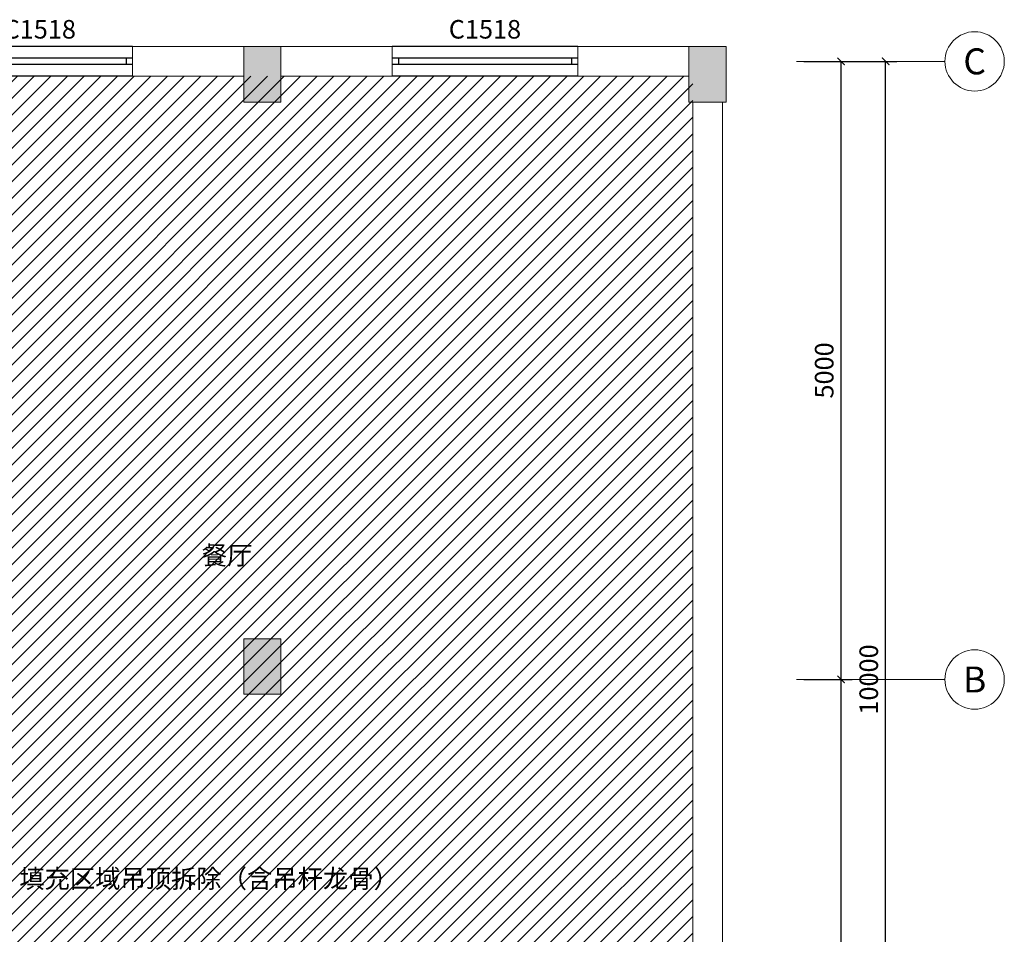
# Model space of a CAD drawing. Units: millimetres. Extents: x 7362 to 310775, y -73494 to 28983.
# Drawn here: x 43380 to 51342, y -34703 to -27305 of the extents above; entities that cross this region are included whole.
import ezdxf
from ezdxf.enums import TextEntityAlignment as Align

# ---------------------------------------------------------------- set-up
doc = ezdxf.new("R2010")
doc.units = ezdxf.units.MM
for name, color, linetype, lineweight in [('A1-土建柱', 6, 'Continuous', 0), ('A2-土建墙含管井', 6, 'Continuous', 0), ('Z4-轴号', 146, 'Continuous', 0)]:
    doc.layers.add(name, color=color, linetype=linetype, lineweight=lineweight)
for name, color, linetype in [('R1-窗', 142, 'Continuous'), ('Z1-标注', 146, 'Continuous'), ('Z6-填充', 250, 'Continuous'), ('Z8-文字', 35, 'Continuous')]:
    doc.layers.add(name, color=color, linetype=linetype)
doc.styles.add('NAME-1', font='LZSIMP.SHX', dxfattribs={"bigfont": 'HZTXT-01.SHX'})
doc.dimstyles.new('海龍1：60', dxfattribs={"dimscale": 60, "dimtxt": 2.5, "dimasz": 1, "dimexe": 1.5, "dimexo": 1, "dimgap": 0.7, "dimtad": 1, "dimdec": 0, "dimdsep": 46, "dimtxsty": 'NAME-1', "dimblk": 'ARCHTICK', "dimblk1": 'ARCHTICK', "dimblk2": 'ARCHTICK', "dimcen": 1, "dimclrd": 146, "dimclre": 146, "dimclrt": 35, "dimadec": 0, "dimazin": 0, "dimtfac": 1, "dimtdec": 0, "dimtix": 1, "dimtmove": 2, "dimatfit": 3, "dimldrblk": 'hl_arrow2', "dimfxl": 5, "dimfxlon": 1, "dimarcsym": 0})

# ---------------------------------------------------------------- blocks, each defined once
blk = doc.blocks.new('hl_Axis-A1')
at = {"color": 146, "ltscale": 2}
blk.add_line((20, 0), (0, 0), dxfattribs=at)
at = {"color": 146}
blk.add_circle((24, 0), 4, dxfattribs=at)
at = {"color": 35, "style": 'NAME-1'}
blk.add_attdef('轴号', text='', height=3.5, dxfattribs=at).set_placement((24, 0), align=Align.MIDDLE_CENTER)
blk = doc.blocks.new('_ArchTick')
at = {"color": 146, "linetype": 'ByBlock', "const_width": 0.15}
blk.add_lwpolyline([(-0.5, -0.5), (0.5, 0.5)], dxfattribs=at)
blk = doc.blocks.new('*D173')
at = {"layer": 'Defpoints', "color": 0, "transparency": 16777216}
for p in [(49662.1, -32641.7), (50022.1, -32641.7), (49662.1, -37641.7)]:
    blk.add_point(p, dxfattribs=at)
at = {"layer": 'Z1-标注', "color": 146, "lineweight": -2, "transparency": 16777216}
for p, q in [((49722.1, -32641.7), (50112.1, -32641.7)), ((50022.1, -37641.7), (50022.1, -32641.7)), ((49722.1, -37641.7), (50112.1, -37641.7))]:
    blk.add_line(p, q, dxfattribs=at)
at = {"layer": 'Z1-标注', "color": 146, "lineweight": -2, "transparency": 16777216, "xscale": 60, "yscale": 60, "zscale": 60}
for p, rotation in [((50022.1, -32641.7), 90), ((50022.1, -37641.7), 270)]:
    blk.add_blockref('_ArchTick', p, dxfattribs=dict(at, rotation=rotation))
at = {"layer": 'Z1-标注', "color": 35, "transparency": 16777216, "insert": (49905.1, -35141.7), "char_height": 150, "attachment_point": 5, "rotation": 90, "style": 'NAME-1'}
blk.add_mtext('5000', dxfattribs=at)
blk = doc.blocks.new('hl_arrow2')
at = {"color": 8}
blk.add_line((-0.22, 0), (-1, 0), dxfattribs=at)
blk.add_lwpolyline([(-0.22, 0), (-0.86, -0.69), (-0.65, -0.86), (0, 0), (-0.65, 0.86), (-0.86, 0.69)], close=True, dxfattribs=at)
for points in [[(-0.86, 0.69), (-0.65, 0.86), (-0.22, 0), (0, 0)], [(-0.86, -0.69), (-0.65, -0.86), (-0.22, 0), (0, 0)]]:
    blk.add_solid(points, dxfattribs=at)
blk = doc.blocks.new('*D174')
at = {"layer": 'Defpoints', "color": 0, "transparency": 16777216}
for p in [(49662.1, -27641.7), (50022.1, -27641.7), (49662.1, -32641.7)]:
    blk.add_point(p, dxfattribs=at)
at = {"layer": 'Z1-标注', "color": 146, "lineweight": -2, "transparency": 16777216}
for p, q in [((49722.1, -27641.7), (50112.1, -27641.7)), ((50022.1, -32641.7), (50022.1, -27641.7)), ((49722.1, -32641.7), (50112.1, -32641.7))]:
    blk.add_line(p, q, dxfattribs=at)
at = {"layer": 'Z1-标注', "color": 146, "lineweight": -2, "transparency": 16777216, "xscale": 60, "yscale": 60, "zscale": 60}
for p, rotation in [((50022.1, -27641.7), 90), ((50022.1, -32641.7), 270)]:
    blk.add_blockref('_ArchTick', p, dxfattribs=dict(at, rotation=rotation))
at = {"layer": 'Z1-标注', "color": 35, "transparency": 16777216, "insert": (49905.1, -30141.7), "char_height": 150, "attachment_point": 5, "rotation": 90, "style": 'NAME-1'}
blk.add_mtext('5000', dxfattribs=at)
blk = doc.blocks.new('*D175')
at = {"layer": 'Defpoints', "color": 0, "transparency": 16777216}
for p in [(49662.1, -27641.7), (50382.1, -27641.7), (49662.1, -37641.7)]:
    blk.add_point(p, dxfattribs=at)
at = {"layer": 'Z1-标注', "color": 146, "lineweight": -2, "transparency": 16777216}
for p, q in [((50082.1, -27641.7), (50472.1, -27641.7)), ((50382.1, -37641.7), (50382.1, -27641.7)), ((50082.1, -37641.7), (50472.1, -37641.7))]:
    blk.add_line(p, q, dxfattribs=at)
at = {"layer": 'Z1-标注', "color": 146, "lineweight": -2, "transparency": 16777216, "xscale": 60, "yscale": 60, "zscale": 60}
for p, rotation in [((50382.1, -27641.7), 90), ((50382.1, -37641.7), 270)]:
    blk.add_blockref('_ArchTick', p, dxfattribs=dict(at, rotation=rotation))
at = {"layer": 'Z1-标注', "color": 35, "transparency": 16777216, "insert": (50265.1, -32641.7), "char_height": 150, "attachment_point": 5, "rotation": 90, "style": 'NAME-1'}
blk.add_mtext('10000', dxfattribs=at)
blk = doc.blocks.new('hlw_1_1500_240')
for p, q in [((-0.5, 0.08), (0.5, 0.08)), ((-0.5, -0.08), (0.5, -0.08))]:
    blk.add_line(p, q)
at = {"color": 251}
for p, q in [((-0.5, 0.0167), (0.5, 0.0167)), ((-0.4667, -0.0167), (-0.4667, 0.0167)), ((0.4667, -0.0167), (0.4667, 0.0167)), ((-0.5, -0.0167), (0.5, -0.0167))]:
    blk.add_line(p, q, dxfattribs=at)

msp = doc.modelspace()

# ---------------------------------------------------------------- hatches: boundary and pattern name
at = {"layer": 'Z6-填充'}
h = msp.add_hatch(color=256, dxfattribs=at)
h.dxf.hatch_style = 1
h.paths.add_polyline_path([(45192.1, -27521.7), (45492.1, -27521.7), (45492.1, -27971.7), (45192.1, -27971.7)])
h = msp.add_hatch(color=256, dxfattribs=at)
h.dxf.hatch_style = 1
h.paths.add_polyline_path([(48792.1, -27521.7), (49092.1, -27521.7), (49092.1, -27971.7), (48792.1, -27971.7)])
h = msp.add_hatch(dxfattribs=at)
h.set_pattern_fill('ANSI31', color=256, scale=30)
h.paths.add_polyline_path([(31062.1, -27761.7), (31062.1, -32521.7), (36402.1, -32521.7), (36402.1, -37521.7), (48822.1, -37521.7), (48822.1, -27761.7)])
h = msp.add_hatch(color=256, dxfattribs=at)
h.dxf.hatch_style = 1
h.paths.add_polyline_path([(45192.1, -32311.7), (45492.1, -32311.7), (45492.1, -32761.7), (45192.1, -32761.7)])

# ---------------------------------------------------------------- linework, layer by layer
at = {"layer": 'A1-土建柱'}
for points in [[(45192.1, -27521.7), (45492.1, -27521.7), (45492.1, -27971.7), (45192.1, -27971.7)], [(48792.1, -27521.7), (49092.1, -27521.7), (49092.1, -27971.7), (48792.1, -27971.7)], [(45192.1, -32311.7), (45492.1, -32311.7), (45492.1, -32761.7), (45192.1, -32761.7)]]:
    msp.add_lwpolyline(points, close=True, dxfattribs=at)
at = {"layer": 'A2-土建墙含管井'}
for p, q in [((44292.1, -27521.7), (45192.1, -27521.7)), ((44292.1, -27521.7), (44292.1, -27761.7)), ((45492.1, -27521.7), (46392.1, -27521.7)), ((46392.1, -27521.7), (46392.1, -27761.7)), ((47892.1, -27521.7), (48792.1, -27521.7)), ((47892.1, -27521.7), (47892.1, -27761.7)), ((44292.1, -27761.7), (45192.1, -27761.7)), ((45492.1, -27761.7), (46392.1, -27761.7)), ((47892.1, -27761.7), (48792.1, -27761.7)), ((48822.1, -27971.7), (48822.1, -37521.7)), ((49062.1, -27971.7), (49062.1, -37521.7))]:
    msp.add_line(p, q, dxfattribs=at)

# ---------------------------------------------------------------- block references
at = {"layer": 'R1-窗'}
ref = msp.add_blockref('hlw_1_1500_240', (43542.1, -27641.7), dxfattribs=dict(at, xscale=1500, yscale=1500, zscale=1500, rotation=180))
ref.add_attrib('A', 'C1518', dxfattribs={"layer": 'Z8-文字', "height": 150, "style": 'NAME-1'}).set_placement((43542.1, -27401.7), align=Align.MIDDLE)
ref = msp.add_blockref('hlw_1_1500_240', (47142.1, -27641.7), dxfattribs=dict(at, xscale=1500, yscale=1500, zscale=1500, rotation=180))
ref.add_attrib('A', 'C1518', dxfattribs={"layer": 'Z8-文字', "height": 150, "style": 'NAME-1'}).set_placement((47142.1, -27401.7), align=Align.MIDDLE)
at = {"layer": 'Z4-轴号', "xscale": 60, "yscale": 60, "zscale": 60}
for p, values in [((49662.1, -27641.7), {'轴号': 'C'}), ((49662.1, -32641.7), {'轴号': 'B'})]:
    msp.add_blockref('hl_Axis-A1', p, dxfattribs=at).add_auto_attribs(values)

# ---------------------------------------------------------------- texts
at = {"layer": 'Z8-文字', "color": 35, "style": 'NAME-1'}
msp.add_text('餐厅', height=150, dxfattribs=at).set_placement((44852.3, -31712.4))
at = {"layer": 'Z8-文字', "insert": (43376.3, -34177.7), "char_height": 150, "attachment_point": 1, "style": 'NAME-1'}
msp.add_mtext('填充区域吊顶拆除（含吊杆龙骨）', dxfattribs=at)

# ---------------------------------------------------------------- dimensions: what is measured, and where the dimension line sits
at = {"layer": 'Z1-标注'}
for p1, p2, distance, picture, middle in [((49662.1, -32641.7), (49662.1, -27641.7), -360, '*D174', (49905.1, -30141.7)), ((49662.1, -37641.7), (49662.1, -27641.7), -720, '*D175', (50265.1, -32641.7)), ((49662.1, -37641.7), (49662.1, -32641.7), -360, '*D173', (49905.1, -35141.7))]:
    dim = msp.add_aligned_dim(p1=p1, p2=p2, distance=distance, dimstyle='海龍1：60', dxfattribs=at)
    dim.commit()
    dim.dimension.update_dxf_attribs({"geometry": picture, "text_midpoint": middle})

doc.saveas('drawing.dxf')
